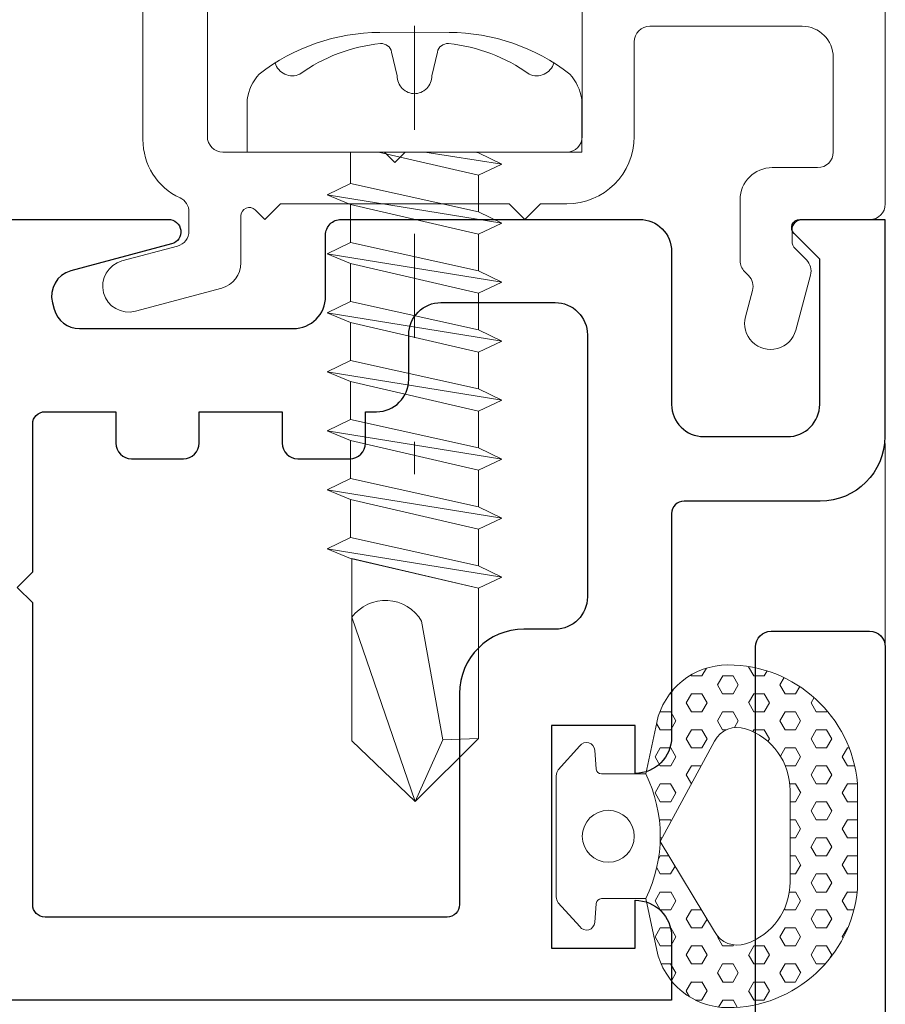
# Model space of a CAD drawing. Extents: x -16 to 123, y -25 to 56.
# Drawn here: x 32 to 33, y 11 to 12 of the extents above; entities that cross this region are included whole.
import ezdxf

# ---------------------------------------------------------------- set-up
doc = ezdxf.new("R2010")
doc.units = 0
doc.header["$LTSCALE"] = 0.01
doc.header["$MEASUREMENT"] = 0
doc.linetypes.add('CENTER', pattern=[2, 1.25, -0.25, 0.25, -0.25])
doc.layers.get('0').update_dxf_attribs({"linetype": 'CONTINUOUS', "lineweight": 20})
for name, color, linetype, lineweight in [('CL', 1, 'CENTER', 13), ('Const Lines', 102, 'CONTINUOUS', 5), ('Ext', 7, 'CONTINUOUS', 30), ('Ext-1', 7, 'CONTINUOUS', 20), ('Fasteners', 1, 'CONTINUOUS', 9), ('MullScrew', 1, 'CONTINUOUS', 15), ('TBAR', 5, 'CONTINUOUS', 15), ('WSTP', 1, 'CONTINUOUS', 9)]:
    doc.layers.add(name, color=color, linetype=linetype, lineweight=lineweight)

# ---------------------------------------------------------------- blocks, each defined once
blk = doc.blocks.new('A$C776A727E')
at = {"layer": 'CL', "color": 1, "lineweight": 0, "ltscale": 0.375}
blk.add_line((-1.4210854715202e-13, -0.1212650007498723), (-1.27897692436818e-13, 0.3098430140157689), dxfattribs=at)
at = {"layer": 'Fasteners'}
blk.add_lwpolyline([(-0.06028188300392401, 0.3912325046916294), (-0.06028188300392401, 0.566657104838896), (0.0007181169960688294, 0.625), (0.06149999999986733, 0.5642560196787372)], dxfattribs=at)
blk.add_lwpolyline([(0.02716764524490145, 0.5654565622587597), (0.006892056558839954, 0.4512772584796494, -0.534755764187836), (-0.06028188300392401, 0.4475262430505609), (0.0007181169960688294, 0.625), (0.02716764524490145, 0.5654565622587597), (0.06149999999986733, 0.5642560196787372), (0.06149999999986733, 0.4196834319611753), (-0.06028188300392401, 0.3912325046916294)], format="xyb", dxfattribs=at)
at = {"layer": 'Fasteners', "lineweight": 5}
for points in [[(-0.08404727840276394, 0.3817907302463937), (-0.0615472784027844, 0.3911524318116335), (0.06145272159720605, 0.4196723866861021), (0.08395272159721401, 0.4089930802539357), (-0.08404727840276394, 0.3817907302463937), (-0.0615472784027844, 0.3709214199236612), (0.06145272159720605, 0.3981225302756002), (0.08395272159721401, 0.4089930802539357)], [(-0.08404727840276394, 0.3250179145679795), (-0.0615472784027844, 0.3343796161332193), (0.06145272159720605, 0.3628995710076879), (0.08395272159721401, 0.3522202645755215), (-0.08404727840276394, 0.3250179145679795), (-0.0615472784027844, 0.314148604245247), (0.06145272159720605, 0.341349714597186), (0.08395272159721401, 0.3522202645755215)], [(-0.08404727840276394, 0.2682450988895653), (-0.0615472784027844, 0.2776068004548051), (0.06145272159720605, 0.3061267553292737), (0.08395272159721401, 0.2954474488971073), (-0.08404727840276394, 0.2682450988895653), (-0.0615472784027844, 0.2573757885668329), (0.06145272159720605, 0.2845768989187718), (0.08395272159721401, 0.2954474488971073)], [(-0.08404727840276394, 0.2114722832111511), (-0.0615472784027844, 0.2208339847763909), (0.06145272159720605, 0.2493539396508595), (0.08395272159721401, 0.2386746332185794), (-0.08404727840276394, 0.2114722832111511), (-0.0615472784027844, 0.2006029728884187), (0.06145272159720605, 0.2278040832403576), (0.08395272159721401, 0.2386746332185794)], [(-0.08404727840276394, 0.1546994675327369), (-0.0615472784027844, 0.1640611690979767), (0.06145272159720605, 0.1925811239724453), (0.08395272159721401, 0.1819018175401652), (-0.08404727840276394, 0.1546994675327369), (-0.0615472784027844, 0.1438301572100045), (0.06145272159720605, 0.1710312675619434), (0.08395272159721401, 0.1819018175401652)], [(-0.08404727840276394, 0.0979266518543227), (-0.0615472784027844, 0.1072883534194489), (0.06145272159720605, 0.1358083082939174), (0.08395272159721401, 0.125129001861751), (-0.08404727840276394, 0.0979266518543227), (-0.0615472784027844, 0.08705734153159028), (0.06145272159720605, 0.1142584518835292), (0.08395272159721401, 0.125129001861751)], [(-0.08404727840276394, 0.04115383617579482), (-0.0615472784027844, 0.05051553774103468), (0.06145272159720605, 0.07903549261550324), (0.08395272159721401, 0.06835618618333683), (-0.08404727840276394, 0.04115383617579482), (-0.0615472784027844, 0.03028452585306241), (0.06145272159720605, 0.05748563620511504), (0.08395272159721401, 0.06835618618333683)], [(0.009962833266556004, 1.13686837721616e-13), (-0.03456107910130868, 1.13686837721616e-13), (0.06145272159720605, 0.02226267693708905), (0.08395272159721401, 0.01158337050492264), (0.009962833266556004, 1.13686837721616e-13), (0.05822943682552761, 1.13686837721616e-13), (0.06145272159720605, 0.0007128205267008525), (0.08395272159721401, 0.01158337050492264)]]:
    blk.add_lwpolyline(points, dxfattribs=at)
at = {"layer": 'Fasteners', "lineweight": 9}
for points in [[(0.06145272159720605, 0.3628995710076879), (-0.0615472784027844, 0.3343796161332193), (-0.0615472784027844, 0.3709214199236612), (0.06145272159720605, 0.3981225302757139)], [(0.06145272159720605, 0.3061267553292737), (-0.0615472784027844, 0.2776068004548051), (-0.0615472784027844, 0.314148604245247), (0.06145272159720605, 0.341349714597186)], [(0.06145272159720605, 0.2493539396508595), (-0.0615472784027844, 0.2208339847763909), (-0.0615472784027844, 0.2573757885668329), (0.06145272159720605, 0.2845768989187718)], [(0.06145272159720605, 0.1925811239724453), (-0.0615472784027844, 0.1640611690979767), (-0.0615472784027844, 0.2006029728884187), (0.06145272159720605, 0.2278040832403576)], [(0.06145272159720605, 0.1358083082939174), (-0.0615472784027844, 0.1072883534194489), (-0.0615472784027844, 0.1438301572100045), (0.06145272159720605, 0.1710312675619434)], [(0.06145272159720605, 0.07903549261550324), (-0.0615472784027844, 0.05051553774103468), (-0.0615472784027844, 0.08705734153159028), (0.06145272159720605, 0.1142584518835292)]]:
    blk.add_lwpolyline(points, close=True, dxfattribs=at)
for points in [[(0.06145272159720605, 0.05748563620511504), (-0.0615472784027844, 0.03028452585306241), (-0.0615472784027844, 0)], [(-0.0615472784027844, 0), (-0.03456107910130868, 1.13686837721616e-13), (0.06145272159720605, 0.02239866447393979), (0.06145272159720605, 0.05748563620511504)]]:
    blk.add_lwpolyline(points, dxfattribs=at)
at = {"layer": 'Fasteners'}
blk.add_lwpolyline([(-1.4210854715202e-13, -0.1146773794828277), (-1.4210854715202e-13, -0.1146773794828277), (-1.4210854715202e-13, -0.1146773794828277), (0.03321711404964844, -0.1150000000000091, 0.1665722150150594), (0.1492972234595271, -0.07494236679303867, 0.145745325265164), (0.1609999999998735, -0.05041171230129748), (0.1609999999998735, 0), (-0.1610000000001293, 0), (-0.1610000000001293, -0.05041171230129748, 0.145745325265164), (-0.1492972234597829, -0.07494236679303867, 0.1665722150150602), (-0.03321711404990424, -0.1150000000000091), (-1.4210854715202e-13, -0.1146773794828277)], format="xyb", close=True, dxfattribs=at)
at = {"layer": 'MullScrew'}
blk.add_line((0.01677050381331924, -0.07332556082667452), (0.02200765006560346, -0.09614451634968191), dxfattribs=at)
blk.add_lwpolyline([(0.0004605749279562588, -0.05609448208508638, 0.4142135625775116), (-0.01677050381360345, -0.07332556082667452), (-0.02200765006588767, -0.09614451634968191, -0.3882656284409743), (-0.03280034537800702, -0.1042477317820385, -0.1340418881293827), (-0.1103146175130689, -0.07478952225903868, 0.4577352856842554), (-0.1340082775717235, -0.08569743229338656)], format="xyb", dxfattribs=at)
for centre, radius, start, end in [((-0.0004605749282404759, -0.07332556082667452), 0.01723107874154989, 359.999999960012, 90), ((0.01760246863831583, 0.05245481988890788), 0.157437813620449, 275.539535055965, 306.0776460076124), ((0.1174521386736274, -0.09047282121923672), 0.01723107874154989, 16.08947331496093, 114.4704385742364), ((0.03183501967933466, -0.09429443352030376), 0.01, 190.6616153108612, 275.5395350559585)]:
    blk.add_arc(centre, radius, start, end, dxfattribs=at)
blk = doc.blocks.new('Insulbar3')
at = {"layer": 'TBAR', "lineweight": 0}
h = blk.add_hatch(dxfattribs=at)
h.set_pattern_fill('LINE', color=8, scale=0.25, style=0)
h.set_pattern_definition([(0, (-6.340109387910408, -6.806996060358934), (0, 0.03125), [])])
edge = h.paths.add_edge_path()
edge.add_arc((-1.283341854339623, 0.0009749759448602902), 0.00786519873393975, 239.9999831868348, 270.0170704691913, ccw=False)
edge.add_line((-1.287274455705383, -0.005836484810542331), (-1.346698628390654, 0.02847210053600335))
edge.add_arc((-1.350635628390654, 0.02165304023785897), 0.007873979448139685, 59.99991365860898, 90.00000000000644)
edge.add_line((-1.350635628390655, 0.02952701968599847), (-1.366138762738653, 0.02952701968600024))
edge.add_arc((-1.366139203675955, 0.01771646063146726), 0.011810559062764, 89.99786091019962, 179.9998090140618)
edge.add_line((-1.377949762738653, 0.0177164999999988), (-1.377949940944998, -0.0177164999999988))
edge.add_arc((-1.36613876603886, -0.01771632509271903), 0.01181117490743332, 180.0008484718088, 269.9997016805626)
edge.add_line((-1.36613882753559, -0.02952749999999149), (-1.361406469185615, -0.02952759512111847))
edge.add_arc((-1.348422267030731, -0.05019691567055862), 0.02440922607487608, -122.13651154587927, 122.1365115458793, ccw=False)
edge.add_line((-1.361406469185615, -0.07086623621999877), (-1.366138814960999, -0.07086623621999877))
edge.add_arc((-1.366138814960999, -0.08267736220400135), 0.01181112598400258, 90, 179.9999618032076)
edge.add_line((-1.377949940944998, -0.08267735432999856), (-1.377949814960998, -0.1181103543299962))
edge.add_arc((-1.366138646980614, -0.118110312334732), 0.01181116798045872, 180.0002037183282, 269.9991851299486)
edge.add_line((-1.366138814960999, -0.1299214803139961), (-1.350635659586635, -0.1299214960619697))
edge.add_arc((-1.350635651588434, -0.1220476380901161), 0.007873857971857643, 269.9999417994172, 293.0996870383673)
edge.add_line((-1.347546484415558, -0.1292901987932797), (-1.287276781094917, -0.09455929358279569))
edge.add_arc((-1.283332786344773, -0.101403439799217), 0.007899204518235836, 90.04915524969698, 119.95304563856021, ccw=False)
edge.add_line((-1.283339563237001, -0.09350423818800024), (-1.271323083333001, -0.09350421456599989))
edge.add_arc((-1.271323315513773, 0.02460583364285096), 0.1181100482090791, 270.0001126320626, 324.9999831628966)
edge.add_line((-1.174573247980022, -0.04313933533742009), (-1.148944447493544, -0.006537588684796702))
edge.add_arc((-1.068319792208823, -0.06299146357254326), 0.0984244635729422, 89.99983744278182, 145.0000555572182, ccw=False)
edge.add_arc((-0.9756631379608711, 32658.19276537317), 32658.15733250461, 269.999837442781, 270.0001576129934)
edge.add_arc((-0.8858249409449979, 0.003936992126003069), 0.03149599999999701, -4.774847184307873e-12, 89.99998699999941, ccw=False)
edge.add_line((-0.8543289409450017, 0.003936992126000405), (-0.8543289409450017, -0.3346449842519981))
edge.add_arc((-0.8307069370080047, -0.3346450032747512), 0.02362200393700464, 179.9999538598219, 359.9999888444074)
edge.add_line((-0.8070849330710006, -0.3346450078739984), (-0.8070849409449998, 0.003936992126000405))
edge.add_arc((-0.775588941677464, 0.00393699285846516), 0.03149599926753589, 89.99998434359361, 180.0000013324594, ccw=False)
edge.add_line((-0.7755889330709982, 0.03543299212600104), (-0.3096303689270021, 0.03543299212600104))
edge.add_arc((-0.3096917337645806, -0.0632427970230065), 0.09867580822989333, 33.05727515151091, 89.96436870907422, ccw=False)
edge.add_arc((0.3050433511908679, 0.3479868449329935), 0.6409338652566291, 213.8920860397786, 219.3410187604427)
edge.add_arc((-0.1050528344431587, 0.0266589254015841), 0.1206160517525357, 224.7947178828276, 274.9666841804153)
edge.add_arc((-0.09424316058006887, -0.1000080030818511), 0.006514120480979951, 56.76911736801742, 93.23113163193688, ccw=False)
edge.add_line((-0.09067333029755176, -0.09455914288959555), (-0.0312501883936358, -0.1288671602350888))
edge.add_arc((-0.02731538753859031, -0.1220518952427003), 0.00786959304445553, 239.9999635741055, 270.0090953824567)
edge.add_line((-0.02731413828500084, -0.1299214881879998), (-0.0118109823706094, -0.1299213543297473))
edge.add_arc((-0.01181108435107259, -0.118110210923243), 0.01181114340694451, 270.0004947065607, 359.9993043347773)
edge.add_line((5.905500177760814e-08, -0.1181103543299962), (-5.908519717934269e-08, -0.08267650977098562))
edge.add_arc((-0.01181025392829138, -0.08267654914742906), 0.01181019484315985, 0.0001910302117168854, 90.00378396978962)
edge.add_line((-0.01181103390581928, -0.07086635433002542), (-0.01654243832444191, -0.07086625339938557))
edge.add_arc((-0.0295272781303515, -0.05019693575469297), 0.02440956281219176, 57.86221741504647, 302.1377825849553, ccw=False)
edge.add_line((-0.0165424383244428, -0.02952761811000038), (-0.01181105905500157, -0.0295274999999986))
edge.add_arc((-0.01181135390475152, -0.01771608703670591), 0.01181141296697287, 270.0014302815684, 359.9979967634823)
edge.add_line((5.905500177760814e-08, -0.0177164999999988), (-5.905500177760814e-08, 0.0177164999999988))
edge.add_arc((-0.01181061811769979, 0.01771646063146726), 0.01181055906276363, 0.000190985938194956, 90.00213908980038)
edge.add_line((-0.01181105905500157, 0.02952701968600024), (-0.0273141934029999, 0.02952701968599847))
edge.add_arc((-0.02731419340300079, 0.02165304023785897), 0.007873979448139501, 89.99999999999355, 120.000086341391)
edge.add_line((-0.03125119340300042, 0.02847210053600335), (-0.09067536608827176, -0.005836484810542331))
edge.add_arc((-0.09460796745403144, 0.0009749759448602902), 0.007865198733939592, 269.98292953080863, 300.0000168131652, ccw=False)
edge.add_line((-0.09461031077899928, -0.00689022243999915), (-0.09913604413028398, -0.006890230313954859))
edge.add_arc((-0.09913613572568192, 0.04822709658979196), 0.05511732690382293, 242.499729784392, 270.00009521560673, ccw=False)
edge.add_arc((-0.09913557600560807, 0.04822817178967309), 0.05511853906773311, 215.0001173547537, 242.4997297843938, ccw=False)
edge.add_line((-0.1442859752070023, 0.01661338409600077), (-0.2008425263528419, 0.09738451967775319))
edge.add_arc((-0.2330928947495288, 0.07480257135472446), 0.03937042864620547, 34.99999673555477, 89.99959926444805)
edge.add_line((-0.2330926193866558, 0.1141729999999672), (-0.6889749108968273, 0.114172999999985))
edge.add_line((-0.6889749108968273, 0.114172999999985), (-1.144857202406999, 0.1141729999999672))
edge.add_arc((-1.144856927044126, 0.07480257135472446), 0.03937042864620573, 90.00040073555196, 145.0000032644452)
edge.add_line((-1.177107295440813, 0.09738451967775319), (-1.233663846586652, 0.01661338409600077))
edge.add_arc((-1.278814245788046, 0.04822817178967309), 0.0551185390677332, 297.5002702156062, 324.9998826452463, ccw=False)
edge.add_arc((-1.278813686067973, 0.04822709658979196), 0.05511732690382281, 269.99990478439327, 297.50027021560805, ccw=False)
edge.add_line((-1.278813777663371, -0.006890230313954859), (-1.283341854339621, -0.006890222789079914))
at = {"layer": 'TBAR', "color": 7}
for points in [[(-1.174573247980022, -0.04313933533742009, 3.158798152491753e-07), (-1.148944447493544, -0.006537588684796702, -0.2446994519185139)], [(-1.068319512963002, 0.03543300000000293, 1.397006093351596e-06), (-0.8858249337987818, 0.03543299212599926, -0.4142134959177473)]]:
    blk.add_lwpolyline(points, format="xyb", dxfattribs=at)
blk = doc.blocks.new('Pushing')
at = {"layer": 'WSTP', "lineweight": 0}
h = blk.add_hatch(dxfattribs=at)
h.set_pattern_fill('HEX', color=256, scale=0.08)
h.set_pattern_definition([(0, (0, 0), (0, 0.01732050807568877), [0.01, -0.02]), (120, (0, 0), (-0.015, -0.008660254037844383), [0.009999999999999998, -0.02]), (59.99999999999999, (0.01, 0), (-0.015, 0.008660254037844388), [0.01, -0.02])])
edge = h.paths.add_edge_path()
edge.add_line((-0.2895728053585446, 0.05077268796982663), (-0.2895728053585162, -0.05077268796982411))
edge.add_arc((-0.1650484680970837, -0.03987822012634137), 0.1249999999999667, 185.0000000000131, 270.0598835760764)
edge.add_arc((-0.1649909840011687, -0.09487819008612072), 0.06999999999998568, 270.0598835760695, 347.9355950221172)
edge.add_line((-0.09653705484472991, -0.1095089652892073), (-0.08595541912839505, -0.06000000000000102))
edge.add_arc((0.03527336209332882, -2.296773882193293e-15), 0.1352642502529934, 153.6677206208612, 206.3322793791388, ccw=False)
edge.add_line((-0.08595541912839505, 0.05999999999999642), (-0.09653705484472991, 0.1095089652892098))
edge.add_arc((-0.1649909840011705, 0.094878190086121), 0.0699999999999879, 372.0644049778842, 449.9401164239291)
edge.add_arc((-0.1650484680970978, 0.03987822012632831), 0.1249999999999823, 449.9401164239171, 534.9999999999803)
edge = h.paths.add_edge_path(flags=16)
edge.add_line((-0.2248202719483163, -0.0441854855118949), (-0.2248201499825757, 0.04406204239249815))
edge.add_arc((-0.162351012893456, 0.04418548551188555), 0.06246925905485791, 108.3322766842208, 180.1132200775362, ccw=False)
edge.add_arc((-0.1741361159094811, 0.07975312137685533), 0.02499999999998188, 388.35019246551485, 468.3322766842711, ccw=False)
edge.add_line((-0.1521345733302712, 0.0916246050303128), (-0.09999834629039012, 0.005000000000003807))
edge.add_line((-0.09999834629039012, 0.005000000000003814), (-0.1521345733302712, -0.09162460503031031))
edge.add_arc((-0.1741361159095122, -0.07975312137685012), 0.02500000000001056, 251.6677233157573, 331.64980753451357, ccw=False)
edge.add_arc((-0.1623510128934507, -0.04418548551191698), 0.06246925905486327, 179.8867799224327, 251.66772331574822, ccw=False)
blk.add_lwpolyline([(-0.2895728053585446, 0.05077268796982663), (-0.2895728053585162, -0.05077268796982411, 0.3891795680472397), (-0.164917822424569, -0.1648781518531225, 0.353508372737995), (-0.09653705484472991, -0.1095089652892073), (-0.08595541912839505, -0.06000000000000102, -0.2339244838544978), (-0.08595541912839505, 0.05999999999999642), (-0.09653705484472991, 0.1095089652892098, 0.3535083727379806), (-0.164917822424569, 0.164878151853125, 0.3891795680472394)], format="xyb", close=True, dxfattribs=at)
blk.add_lwpolyline([(-0.2248202719483163, -0.0441854855118949), (-0.2248201499825757, 0.04406204239249815, -0.3238633011807798), (-0.1819992971634849, 0.1034843324830289, -0.3638817086132624), (-0.1521345733302712, 0.0916246050303128), (-0.09999834629039012, 0.005000000000003814), (-0.1521345733302712, -0.09162460503031031, -0.3638817086132629), (-0.1819992971635133, -0.1034843324830549, -0.3238633011807805), (-0.2248201499825757, -0.04406204239249564)], format="xyb", dxfattribs=at)
at = {"layer": 'WSTP'}
blk.add_lwpolyline([(-0.08595541912839505, -0.06000000000000102), (-0.04344684030334517, -0.06000000000000102, -0.3912619560546616), (-0.03846243172821912, -0.06460544815802524), (-0.03702233396904714, -0.08279833146536095, 0.6985097411708171), (-0.02257427783584259, -0.0869130748753962), (-0.001912639156954554, -0.06400332169194786, 0.1585068777664048), (1.165734175856414e-15, -0.05812160471519564), (1.165734175856414e-15, 1.255939796607208e-15), (1.165734175856414e-15, 0.05812160471519815, 0.1585068777664785), (-0.001912639156954554, 0.06400332169195036), (-0.02257427783584259, 0.0869130748753916, 0.6985097411707629), (-0.03702233396904714, 0.08279833146536345), (-0.03846243172821912, 0.06460544815802774, -0.3912619560546669), (-0.04344684030334517, 0.06000000000000353), (-0.08595541912839505, 0.05999999999999642)], format="xyb", dxfattribs=at)
blk.add_circle((-0.0500000000000102, 1.255939796607208e-15), 0.025, dxfattribs=at)
blk = doc.blocks.new('H-91526')
at = {"layer": 'Ext'}
blk.add_lwpolyline([(-0.9800263894312309, 0), (-0.6890307294295042, 1.4210854715202e-14, 0.8769764629914049), (-0.6859249008882387, 0.02359110991547198), (-0.7828203616156344, 0.04955417036761389, -0.414213562373095), (-0.8004980311452954, 0.08017279215239626), (-0.7988105718099803, 0.0864704761275874, -0.3394542588632415), (-0.7746624261527586, 0.1050000000000324), (-0.5688362293647202, 0.1050000000000324, -0.4142135623730531), (-0.5378362293647143, 0.0740000000000407), (-0.5378362293647143, 0.01499999999998636, 0.4142135623733812), (-0.5228362293647137, -1.4210854715202e-14), (-0.2360000000000042, 1.4210854715202e-14, 0.414213562373095), (-0.2049999999999983, 0.03100000000002012), (-0.2050000000000125, 0.1779999999999831, -0.414213562373011), (-0.1740000000000279, 0.208999999999989), (-0.09357290200457413, 0.2090000000000174, -0.4142135623732126), (-0.06257290200456112, 0.1780000000000257), (-0.06257290200456112, 0.03831370849900395), (-0.08722975625406093, 0.01365685424948992, 0.6681786379192836), (-0.08157290200457368, 0), (0, 0), (-1.4210854715202e-14, 0.2090000000000032, 0.4142135623729941), (-0.06200000000001182, 0.2710000000000008), (-0.1930000000000121, 0.2710000000000008, -0.414213562373095), (-0.2050000000000125, 0.2830000000000013), (-0.2050000000000125, 0.4979447063906264, 0.4142135623730951), (-0.2400000000000091, 0.5329447063911061), (-0.2400000000000091, 0.4867995691211888), (-0.3206886291096822, 0.4867995691211888), (-0.3206886291096822, 0.7012308092563018), (-0.2400000000000091, 0.7012308092562876), (-0.2400000000000091, 0.6550856719868676, 0.414213562373095), (-0.2050000000000125, 0.6900856719868642), (-0.2050000000000125, 0.7512308092562989), (-0.8665459892825425, 0.7512308092562989, 0.414213562373011)], format="xyb", dxfattribs=at)
blk.add_lwpolyline([(-0.4888362293647219, 0.1850000000000307, -0.4142135623730531), (-0.457836229364716, 0.154000000000039), (-0.457836229364716, 0.11099999999999, 0.4142135623731622), (-0.4268362293647101, 0.0799999999999983), (-0.3170000000000073, 0.0800000000000125, 0.4142135623731621), (-0.2860000000000014, 0.1110000000000042), (-0.2860000000000014, 0.3632308092562795, 0.4142135623730448), (-0.3170000000000073, 0.3942308092562712), (-0.3470000000000084, 0.3942308092562712, -0.414213562373028), (-0.409000000000006, 0.4562308092562688), (-0.409000000000006, 0.6592308092563002, 0.414213562373095), (-0.4210000000000065, 0.6712308092563006), (-0.807545989282545, 0.6712308092563006, 0.414213562373095), (-0.8195459892825454, 0.6592308092563002), (-0.8195459892825454, 0.3689999999999998), (-0.834545989282546, 0.3539999999999992), (-0.8195459892825454, 0.3389999999999986), (-0.8195459892825454, 0.1970000000000312, 0.414213562373095), (-0.807545989282545, 0.1850000000000307), (-0.7395459892825471, 0.1850000000000307), (-0.7395459892825471, 0.2152308092562976, -0.4142135623730949), (-0.7245459892825465, 0.2302308092562981), (-0.6745459892825494, 0.2302308092562981, -0.414213562373095), (-0.6595459892825488, 0.2152308092562976), (-0.6595459892825488, 0.1850000000000307), (-0.5795459892825505, 0.1850000000000307), (-0.5795459892825505, 0.2152308092562976, -0.414213562373095), (-0.56454598928255, 0.2302308092562981), (-0.5145459892825528, 0.2302308092562981, -0.414213562373095), (-0.4995459892825522, 0.2152308092562976), (-0.4995459892825522, 0.1850000000000307)], format="xyb", close=True, dxfattribs=at)
blk = doc.blocks.new('3000iGT.CO.VENT.STD')
at = {"xscale": -1}
blk.add_blockref('Pushing', (-0.3158920959344726, 0.5934950825414234), dxfattribs=at)
at = {"layer": 'Const Lines'}
blk.add_blockref('H-91526', (0, 0), dxfattribs=at)
at = {"layer": 'TBAR', "extrusion": (0, 0, -1), "zscale": -1}
blk.add_blockref('Insulbar3', (2.275495929430804, 0.601951983566579), dxfattribs=at)
at = {"layer": 'TBAR', "extrusion": (0, 0, -1), "zscale": -1, "rotation": 180}
blk.add_blockref('Insulbar3', (0.8975460417452723, 0.1133497927667833), dxfattribs=at)
blk = doc.blocks.new('S-91515')
at = {"layer": 'Ext'}
blk.add_lwpolyline([(-0.2409914464377074, 0.4997535512027866), (-1.175004138820452, 0.4999994006499406, -0.4141327491843102), (-1.189999999999994, 0.5149994000789491), (-1.189999999999994, 0.6097450000002596, -0.414213562373095), (-1.174999999999994, 0.6247450000002601), (1.540001010000069, 0.6247450000002459)], format="xyb", dxfattribs=at)
blk = doc.blocks.new('S-93570-S-93426')
at = {"layer": 'TBAR', "xscale": -1}
for p, rotation in [((-1.636801857679067, 1.061029556951496), 90), ((-1.148199666879279, 2.438979444637013), 270)]:
    blk.add_blockref('Insulbar3', p, dxfattribs=dict(at, rotation=rotation))
blk = doc.blocks.new('3000iGT-INSWING-VENT')
at = {"layer": 'TBAR'}
blk.add_blockref('Insulbar3', (-1.224505303018261, 0.6019493670692055), dxfattribs=at)
at = {"layer": 'TBAR', "rotation": 180}
blk.add_blockref('Insulbar3', (-2.602455190703787, 0.1133471762694152), dxfattribs=at)

msp = doc.modelspace()

# ---------------------------------------------------------------- linework, layer by layer
at = {"layer": 'Const Lines'}
msp.add_line((32.54636979168611, 11.38226357050064), (32.54636979168611, 11.6206186018587), dxfattribs=at)
at = {"layer": 'Ext-1'}
for points in [[(31.89437339723293, 12.35697427310979), (31.89437339723293, 11.9159742731096, 0.414213562373095), (31.90937339723294, 11.9009742731096), (32.06467620084416, 11.9009742731096), (32.07467620084418, 11.89097427310961), (32.08467620084417, 11.9009742731096), (32.23997900445542, 11.9009742731096, 0.414213562373095), (32.25497900445541, 11.9159742731096), (32.25497900445541, 12.05697427310978, -0.4142135623730256)], [(32.54637339723294, 12.05697427310982), (32.54637339723294, 11.8509742731096, -0.414213562373095), (32.53137339723295, 11.8359742731096), (32.46676069474199, 11.8359742731096, 0.414213562373303), (32.45676069474197, 11.82597427310961), (32.45676069474197, 11.81511640873333, 0.1989123673797067), (32.45968962693013, 11.80804534092147), (32.47063697038504, 11.79709799746655, -0.2679491924311669), (32.47451925606157, 11.7826091100722), (32.46028973030525, 11.72950379698205, -0.9999999999999999), (32.41199343899081, 11.74244474923717), (32.41875150247904, 11.76766618553609, 0.267949192431007), (32.41486921680251, 11.78215507293041), (32.41115409302418, 11.78587019670875, -0.1989123673797028), (32.40676069474199, 11.79647679842654), (32.40676069474199, 11.85497427310961, -0.414213562373095), (32.437760694742, 11.88597427310961), (32.48137339723291, 11.88597427310961, 0.4142135623730257), (32.49637339723293, 11.9009742731096), (32.49637339723296, 11.99197427310981, 0.4142135623730256), (32.46637339723293, 12.02197427310981), (32.3199790044554, 12.02197427310981, 0.414213562373095), (32.30497900445542, 12.00697427310981), (32.30497900445542, 11.9159742731096, -0.4142135623730953), (32.23997900445542, 11.85097427310959), (32.21467620084417, 11.85097427310959), (32.19967620084418, 11.8359742731096), (32.18467620084417, 11.8509742731096), (31.96467620084417, 11.85097427310959), (31.94967620084418, 11.8359742731096), (31.94037363130874, 11.84527684264501, 0.6681786379192941), (31.92671677705926, 11.83961998839553), (31.92671677705926, 11.79421405608142, -0.3394542588633457), (31.90818725318684, 11.7700659104242), (31.82518725318684, 11.74782612745239, -0.9999999999999997), (31.81224630093169, 11.79612241876686), (31.86559906273581, 11.81041824820625, 0.3394542588633073), (31.87671677705927, 11.8249071356006), (31.87671677705927, 11.84324232090066, 0.29102627105497), (31.86807845631398, 11.85682646743505, -0.2910262710550509), (31.83237339723294, 11.9129742731096), (31.83237339723291, 12.24797427310981, 0.4142135623730948)]]:
    msp.add_lwpolyline(points, format="xyb", dxfattribs=at)

# ---------------------------------------------------------------- block references
at = {"layer": 'Const Lines', "xscale": -1}
for p, rotation in [((29.81801704951177, 22.4788249459228), 270), ((32.54592163693386, 11.83611554629121), 180)]:
    msp.add_blockref('3000iGT.CO.VENT.STD', p, dxfattribs=dict(at, rotation=rotation))
at = {"layer": 'Const Lines', "rotation": 270}
msp.add_blockref('S-91515', (31.92162948590369, 10.2498303834427), dxfattribs=at)
at = {"layer": 'Ext', "xscale": -1, "rotation": 180}
msp.add_blockref('S-93570-S-93426', (32.94283920180355, 22.47882494592274), dxfattribs=at)
at = {"layer": 'Ext'}
msp.add_blockref('3000iGT-INSWING-VENT', (40.77915116643237, 19.81997615087153), dxfattribs=at)
at = {"layer": 'Fasteners', "xscale": -1, "rotation": 180}
msp.add_blockref('A$C776A727E', (32.09361248172212, 11.9009742731096), dxfattribs=at)
at = {"layer": 'TBAR', "rotation": 180}
for p in [(38.33999825293688, 21.31855310723761), (38.34017840226359, 11.522727046554), (30.10739504126693, 9.858029040321913)]:
    msp.add_blockref('Insulbar3', p, dxfattribs=at)
at = {"layer": 'TBAR'}
for p in [(39.71812828994923, 12.0113292373538), (31.48534492895244, 10.34663123112171)]:
    msp.add_blockref('Insulbar3', p, dxfattribs=at)

doc.saveas('drawing.dxf')
